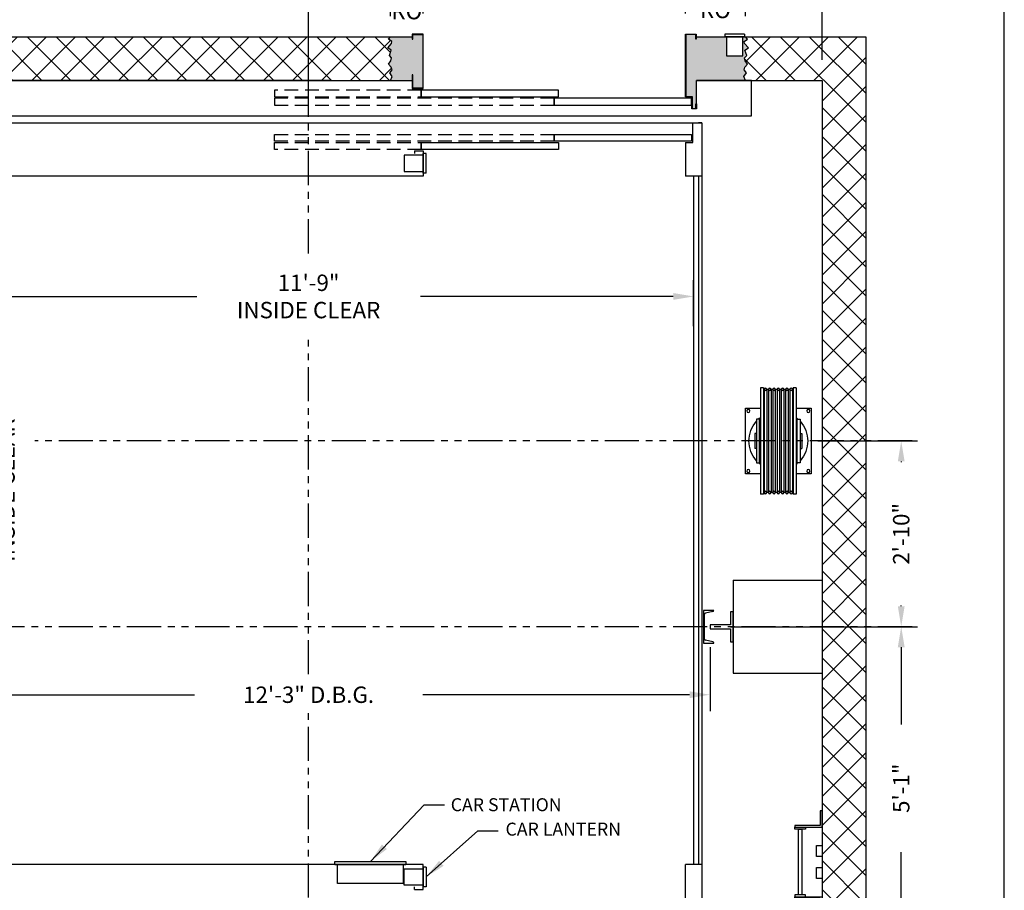
# Model space of a CAD drawing. Extents: x 1074 to 1667, y 277 to 1016.
# Drawn here: x 1487 to 1667, y 731 to 891 of the extents above; entities that cross this region are included whole.
import ezdxf

# ---------------------------------------------------------------- set-up
doc = ezdxf.new("R2010")
doc.units = 0
doc.header["$LTSCALE"] = 40
doc.header["$MEASUREMENT"] = 0
doc.header["$PDMODE"] = 34
doc.linetypes.add('HIDDEN', pattern=[0.375, 0.25, -0.125])
doc.linetypes.add('PHANTOM2', pattern=[1.25, 0.625, -0.125, 0.125, -0.125, 0.125, -0.125])
doc.layers.get('0').update_dxf_attribs({"linetype": 'CONTINUOUS'})
doc.layers.get('DEFPOINTS').update_dxf_attribs({"linetype": 'CONTINUOUS'})
doc.styles.add('ROMANS', font='ROMANS.SHX')
doc.dimstyles.new('MEI', dxfattribs={"dimtxt": 4.25, "dimasz": 5, "dimexe": 2, "dimexo": 2.5, "dimgap": 3.75, "dimtad": 0, "dimdec": 4, "dimzin": 3, "dimdsep": 46, "dimlunit": 4, "dimtxsty": 'ROMANS', "dimcen": 4.25, "dimadec": 0, "dimazin": 0, "dimtfac": 1, "dimtdec": 4, "dimtofl": 0, "dimtmove": 0, "dimatfit": 3, "dimfxl": 1, "dimfrac": 2, "dimtolj": 1, "dimtzin": 0, "dimarcsym": 0})
pattern_1 = [(45, (0, 0), (-2.651650429449553, 2.651650429449553), []), (135, (0, 0), (-2.651650429449553, -2.651650429449553), [])]

# ---------------------------------------------------------------- blocks, each defined once
blk = doc.blocks.new('LADDER')
for points in [[(5, 6.375), (0, 6.375), (0, 9.375), (0.3125, 9.375), (0.3125, 6.6875), (5, 6.6875)], [(5, 6.375), (3, 6.375), (3, 6), (5, 6)], [(4.3125, -6), (3.6875, -6), (3.6875, 6), (4.3125, 6)], [(1, 1), (0, 1), (0, 3), (1, 3)], [(1, -3), (0, -3), (0, -1), (1, -1)], [(5, -6.375), (0, -6.375), (0, -9.375), (0.3125, -9.375), (0.3125, -6.6875), (5, -6.6875)], [(5, -6.375), (3, -6.375), (3, -6), (5, -6)]]:
    blk.add_lwpolyline(points, close=True)
blk = doc.blocks.new('*D47')
at = {"color": 0, "lineweight": -2, "ltscale": 0.25, "transparency": 16777216}
for p, q in [((1466.484348762455, 775.6663874914302), (1466.484348762455, 763.9665658346378)), ((1613.484348762455, 775.6663874914302), (1613.484348762455, 763.9665658346378)), ((1470.234348762455, 766.9665658346378), (1519.073634476741, 766.9665658346378)), ((1609.734348762455, 766.9665658346378), (1560.895063048169, 766.9665658346378))]:
    blk.add_line(p, q, dxfattribs=at)
at = {"color": 0, "ltscale": 0.25, "transparency": 16777216}
for points in [[(1470.234348762455, 767.5915658346378), (1470.234348762455, 766.3415658346378), (1466.484348762455, 766.9665658346378)], [(1609.734348762455, 767.5915658346378), (1609.734348762455, 766.3415658346378), (1613.484348762455, 766.9665658346378)]]:
    blk.add_solid(points, dxfattribs=at)
at = {"layer": 'DEFPOINTS', "color": 0, "ltscale": 0.25, "transparency": 16777216}
for p in [(1466.484348762455, 779.4163874914302), (1613.484348762455, 779.4163874914302), (1466.484348762455, 766.9665658346378)]:
    blk.add_point(p, dxfattribs=at)
at = {"color": 0, "ltscale": 0.25, "transparency": 16777216, "insert": (1539.984348762455, 766.9665658346378), "char_height": 3, "attachment_point": 5, "style": 'ROMANS'}
blk.add_mtext('\\A1;12\'-3" D.B.G.', dxfattribs=at)
blk = doc.blocks.new('*D48')
at = {"color": 0, "lineweight": -2, "ltscale": 0.25, "transparency": 16777216}
for p, q in [((1469.484348762454, 834.4163874914302), (1469.484348762454, 842.8780754468996)), ((1610.484348762454, 834.4163874914302), (1610.484348762454, 842.8780754468996)), ((1473.234348762454, 839.8780754468996), (1519.502205905312, 839.8780754468996)), ((1606.734348762454, 839.8780754468996), (1560.466491619597, 839.8780754468996))]:
    blk.add_line(p, q, dxfattribs=at)
at = {"color": 0, "ltscale": 0.25, "transparency": 16777216}
for points in [[(1473.234348762454, 840.5030754468996), (1473.234348762454, 839.2530754468996), (1469.484348762454, 839.8780754468996)], [(1606.734348762454, 840.5030754468996), (1606.734348762454, 839.2530754468996), (1610.484348762454, 839.8780754468996)]]:
    blk.add_solid(points, dxfattribs=at)
at = {"layer": 'DEFPOINTS', "color": 0, "ltscale": 0.25, "transparency": 16777216}
for p in [(1469.484348762454, 839.8780754468996), (1469.484348762454, 830.6663874914302), (1610.484348762454, 830.6663874914302)]:
    blk.add_point(p, dxfattribs=at)
at = {"color": 0, "ltscale": 0.25, "transparency": 16777216, "insert": (1539.984348762455, 839.8780754468996), "char_height": 3, "attachment_point": 5, "style": 'ROMANS'}
blk.add_mtext('\\A1;11\'-9"\\PINSIDE CLEAR', dxfattribs=at)
blk = doc.blocks.new('*D49')
at = {"color": 0, "lineweight": -2, "ltscale": 0.25, "transparency": 16777216}
for p, q in [((1525.734348762455, 861.9163874914302), (1479.171245307662, 861.9163874914302)), ((1482.171245307662, 858.1663874914302), (1482.171245307662, 824.8966178263479)), ((1482.171245307662, 739.6663874914302), (1482.171245307662, 783.9323321120621)), ((1525.734348762455, 735.9163874914302), (1479.171245307662, 735.9163874914302))]:
    blk.add_line(p, q, dxfattribs=at)
at = {"color": 0, "ltscale": 0.25, "transparency": 16777216}
for points in [[(1481.546245307662, 858.1663874914302), (1482.796245307662, 858.1663874914302), (1482.171245307662, 861.9163874914302)], [(1481.546245307662, 739.6663874914302), (1482.796245307662, 739.6663874914302), (1482.171245307662, 735.9163874914302)]]:
    blk.add_solid(points, dxfattribs=at)
at = {"layer": 'DEFPOINTS', "color": 0, "ltscale": 0.25, "transparency": 16777216}
for p in [(1529.484348762455, 861.9163874914302), (1482.171245307662, 735.9163874914302), (1529.484348762455, 735.9163874914302)]:
    blk.add_point(p, dxfattribs=at)
at = {"color": 0, "ltscale": 0.25, "transparency": 16777216, "insert": (1482.171245307662, 804.4144749692052), "char_height": 3, "attachment_point": 5, "rotation": 90, "style": 'ROMANS'}
blk.add_mtext('\\A1;10\'-6"\\PINSIDE CLEAR', dxfattribs=at)
blk = doc.blocks.new('*D50')
at = {"color": 0, "lineweight": -2, "transparency": 16777216}
for p, q in [((1539.984348762454, 883.1663874914302), (1539.984348762454, 919.7371210278691)), ((1633.984348762454, 883.1663874914302), (1633.984348762454, 919.7371210278691)), ((1543.734348762454, 916.7371210278691), (1583.109348762454, 916.7371210278691)), ((1630.234348762454, 916.7371210278691), (1609.359348762454, 916.7371210278691))]:
    blk.add_line(p, q, dxfattribs=at)
at = {"color": 0, "transparency": 16777216}
for points in [[(1543.734348762454, 917.3621210278691), (1543.734348762454, 916.1121210278691), (1539.984348762454, 916.7371210278691)], [(1630.234348762454, 917.3621210278691), (1630.234348762454, 916.1121210278691), (1633.984348762454, 916.7371210278691)]]:
    blk.add_solid(points, dxfattribs=at)
at = {"layer": 'DEFPOINTS', "color": 0, "transparency": 16777216}
for p in [(1539.984348762454, 916.7371210278691), (1539.984348762454, 879.4163874914302), (1633.984348762454, 879.4163874914302)]:
    blk.add_point(p, dxfattribs=at)
at = {"color": 0, "transparency": 16777216, "insert": (1596.234348762454, 916.7371210278691), "char_height": 3, "attachment_point": 5, "style": 'ROMANS'}
blk.add_mtext('\\A1;7\'-10"', dxfattribs=at)
blk = doc.blocks.new('*D51')
at = {"color": 0, "lineweight": -2, "transparency": 16777216}
for p, q in [((1445.984348762454, 883.1663874914302), (1445.984348762454, 919.7371210278691)), ((1539.984348762454, 875.4163874914302), (1539.984348762454, 919.7371210278691)), ((1449.734348762454, 916.7371210278691), (1479.859348762454, 916.7371210278691)), ((1536.234348762454, 916.7371210278691), (1506.109348762454, 916.7371210278691))]:
    blk.add_line(p, q, dxfattribs=at)
at = {"color": 0, "transparency": 16777216}
for points in [[(1449.734348762454, 917.3621210278691), (1449.734348762454, 916.1121210278691), (1445.984348762454, 916.7371210278691)], [(1536.234348762454, 917.3621210278691), (1536.234348762454, 916.1121210278691), (1539.984348762454, 916.7371210278691)]]:
    blk.add_solid(points, dxfattribs=at)
at = {"layer": 'DEFPOINTS', "color": 0, "transparency": 16777216}
for p in [(1445.984348762454, 916.7371210278691), (1445.984348762454, 879.4163874914302), (1539.984348762454, 871.6663874914302)]:
    blk.add_point(p, dxfattribs=at)
at = {"color": 0, "transparency": 16777216, "insert": (1492.984348762454, 916.7371210278691), "char_height": 3, "attachment_point": 5, "style": 'ROMANS'}
blk.add_mtext('\\A1;7\'-10"', dxfattribs=at)
blk = doc.blocks.new('SWING')
at = {"ltscale": 10}
for p, q in [((0.5, 0.5), (-12.5, 0.5)), ((-12.5, 0.5), (-12.5, 0)), ((0.5, 0), (-12.5, 0)), ((-12, 0), (-12, -3.5)), ((0, -3.5), (0, 0)), ((0.5, 0), (0.5, 0.5)), ((-12, -3.5), (0, -3.5))]:
    blk.add_line(p, q, dxfattribs=at)
blk = doc.blocks.new('*D65')
at = {"color": 0, "lineweight": -2, "transparency": 16777216}
for p, q in [((1445.984348762454, 883.1663874914302), (1445.984348762454, 910.385350293973)), ((1560.96810257565, 891.6663874914302), (1560.96810257565, 910.385350293973)), ((1449.734348762454, 907.385350293973), (1491.779797097623, 907.385350293973)), ((1557.21810257565, 907.385350293973), (1515.172654240481, 907.385350293973))]:
    blk.add_line(p, q, dxfattribs=at)
at = {"color": 0, "transparency": 16777216}
for points in [[(1449.734348762454, 908.010350293973), (1449.734348762454, 906.760350293973), (1445.984348762454, 907.385350293973)], [(1557.21810257565, 908.010350293973), (1557.21810257565, 906.760350293973), (1560.96810257565, 907.385350293973)]]:
    blk.add_solid(points, dxfattribs=at)
at = {"layer": 'DEFPOINTS', "color": 0, "transparency": 16777216}
for p in [(1560.96810257565, 907.385350293973), (1560.96810257565, 887.9163874914302), (1445.984348762454, 879.4163874914302)]:
    blk.add_point(p, dxfattribs=at)
at = {"color": 0, "transparency": 16777216, "insert": (1503.476225669052, 907.385350293973), "char_height": 3, "attachment_point": 5, "style": 'ROMANS'}
blk.add_mtext('\\A1;9\'-7"', dxfattribs=at)
blk = doc.blocks.new('*D66')
at = {"color": 0, "lineweight": -2, "transparency": 16777216}
for p, q in [((1560.96810257565, 891.6663874914302), (1560.96810257565, 910.385350293973)), ((1608.96810257565, 891.6663874914302), (1608.96810257565, 910.385350293973)), ((1557.21810257565, 907.385350293973), (1553.46810257565, 907.385350293973)), ((1612.71810257565, 907.385350293973), (1616.46810257565, 907.385350293973))]:
    blk.add_line(p, q, dxfattribs=at)
at = {"color": 0, "transparency": 16777216}
for points in [[(1557.21810257565, 908.010350293973), (1557.21810257565, 906.760350293973), (1560.96810257565, 907.385350293973)], [(1612.71810257565, 908.010350293973), (1612.71810257565, 906.760350293973), (1608.96810257565, 907.385350293973)]]:
    blk.add_solid(points, dxfattribs=at)
at = {"layer": 'DEFPOINTS', "color": 0, "transparency": 16777216}
for p in [(1560.96810257565, 907.385350293973), (1560.96810257565, 887.9163874914302), (1608.96810257565, 887.9163874914302)]:
    blk.add_point(p, dxfattribs=at)
at = {"color": 0, "transparency": 16777216, "insert": (1590.96810257565, 907.385350293973), "char_height": 3, "attachment_point": 5, "style": 'ROMANS'}
blk.add_mtext('\\A1;4\'-0"\\POPENING', dxfattribs=at)
blk = doc.blocks.new('*D67')
at = {"color": 0, "lineweight": -2, "transparency": 16777216}
for p, q in [((1608.96810257565, 891.6663874914302), (1608.96810257565, 910.385350293973)), ((1633.984348762454, 883.1663874914302), (1633.984348762454, 910.385350293973)), ((1612.71810257565, 907.385350293973), (1630.234348762454, 907.385350293973)), ((1633.984348762454, 907.385350293973), (1637.734348762454, 907.385350293973))]:
    blk.add_line(p, q, dxfattribs=at)
at = {"color": 0, "transparency": 16777216}
for points in [[(1612.71810257565, 908.010350293973), (1612.71810257565, 906.760350293973), (1608.96810257565, 907.385350293973)], [(1630.234348762454, 908.010350293973), (1630.234348762454, 906.760350293973), (1633.984348762454, 907.385350293973)]]:
    blk.add_solid(points, dxfattribs=at)
at = {"layer": 'DEFPOINTS', "color": 0, "transparency": 16777216}
for p in [(1608.96810257565, 907.385350293973), (1608.96810257565, 887.9163874914302), (1633.984348762454, 879.4163874914302)]:
    blk.add_point(p, dxfattribs=at)
at = {"color": 0, "transparency": 16777216, "insert": (1649.430777333883, 907.385350293973), "char_height": 3, "attachment_point": 5, "style": 'ROMANS'}
blk.add_mtext('\\A1;2\'-1"', dxfattribs=at)
blk = doc.blocks.new('*D68')
at = {"color": 0, "lineweight": -2, "transparency": 16777216}
for p, q in [((1608.96810257565, 891.6663874914302), (1608.96810257565, 897.8167259350932)), ((1619.984348762453, 891.1763874914302), (1619.984348762453, 897.8167259350932)), ((1605.21810257565, 894.8167259350932), (1601.46810257565, 894.8167259350932)), ((1623.734348762453, 894.8167259350932), (1627.484348762453, 894.8167259350932))]:
    blk.add_line(p, q, dxfattribs=at)
at = {"color": 0, "transparency": 16777216}
for points in [[(1605.21810257565, 895.4417259350932), (1605.21810257565, 894.1917259350932), (1608.96810257565, 894.8167259350932)], [(1623.734348762453, 895.4417259350932), (1623.734348762453, 894.1917259350932), (1619.984348762453, 894.8167259350932)]]:
    blk.add_solid(points, dxfattribs=at)
at = {"layer": 'DEFPOINTS', "color": 0, "transparency": 16777216}
for p in [(1619.984348762453, 894.8167259350932), (1608.96810257565, 887.9163874914302), (1619.984348762453, 887.4263874914302)]:
    blk.add_point(p, dxfattribs=at)
at = {"color": 0, "transparency": 16777216, "insert": (1614.476225669052, 894.8167259350932), "char_height": 3, "attachment_point": 5, "style": 'ROMANS'}
blk.add_mtext('\\A1;11"\\PRO', dxfattribs=at)
blk = doc.blocks.new('*D69')
at = {"color": 0, "lineweight": -2, "transparency": 16777216}
for p, q in [((1554.96810257565, 891.1763874914302), (1554.96810257565, 897.6119419709482)), ((1560.96810257565, 891.6663874914302), (1560.96810257565, 897.6119419709482)), ((1551.21810257565, 894.6119419709482), (1547.46810257565, 894.6119419709482)), ((1564.71810257565, 894.6119419709482), (1568.46810257565, 894.6119419709482))]:
    blk.add_line(p, q, dxfattribs=at)
at = {"color": 0, "transparency": 16777216}
for points in [[(1551.21810257565, 895.2369419709482), (1551.21810257565, 893.9869419709482), (1554.96810257565, 894.6119419709482)], [(1564.71810257565, 895.2369419709482), (1564.71810257565, 893.9869419709482), (1560.96810257565, 894.6119419709482)]]:
    blk.add_solid(points, dxfattribs=at)
at = {"layer": 'DEFPOINTS', "color": 0, "transparency": 16777216}
for p in [(1554.96810257565, 894.6119419709482), (1554.96810257565, 887.4263874914302), (1560.96810257565, 887.9163874914302)]:
    blk.add_point(p, dxfattribs=at)
at = {"color": 0, "transparency": 16777216, "insert": (1557.96810257565, 894.6119419709482), "char_height": 3, "attachment_point": 5, "style": 'ROMANS'}
blk.add_mtext('\\A1;6"\\PRO', dxfattribs=at)
blk = doc.blocks.new('*D72')
at = {"color": 0, "lineweight": -2, "ltscale": 0.25, "transparency": 16777216}
for p, q in [((1633.234348762455, 813.4163874914302), (1651.484348762455, 813.4163874914302)), ((1648.484348762455, 809.6663874914302), (1648.484348762455, 809.54138749143)), ((1648.484348762455, 783.1663874914302), (1648.484348762455, 783.29138749143)), ((1617.234348762455, 779.4163874914302), (1651.484348762455, 779.4163874914302))]:
    blk.add_line(p, q, dxfattribs=at)
at = {"color": 0, "ltscale": 0.25, "transparency": 16777216}
for points in [[(1647.859348762455, 809.6663874914302), (1649.109348762455, 809.6663874914302), (1648.484348762455, 813.4163874914302)], [(1647.859348762455, 783.1663874914302), (1649.109348762455, 783.1663874914302), (1648.484348762455, 779.4163874914302)]]:
    blk.add_solid(points, dxfattribs=at)
at = {"layer": 'DEFPOINTS', "color": 0, "ltscale": 0.25, "transparency": 16777216}
for p in [(1629.484348762455, 813.4163874914302), (1648.484348762455, 813.4163874914302), (1613.484348762455, 779.4163874914302)]:
    blk.add_point(p, dxfattribs=at)
at = {"color": 0, "ltscale": 0.25, "transparency": 16777216, "insert": (1648.484348762455, 796.4163874914302), "char_height": 3, "attachment_point": 5, "rotation": 90, "style": 'ROMANS'}
blk.add_mtext('\\A1;2\'-10"', dxfattribs=at)
blk = doc.blocks.new('*D73')
at = {"color": 0, "lineweight": -2, "ltscale": 0.25, "transparency": 16777216}
for p, q in [((1617.234348762455, 779.4163874914302), (1651.484348762456, 779.4163874914302)), ((1648.484348762456, 775.6663874914302), (1648.484348762456, 761.5454568231505)), ((1648.484348762456, 722.1663874914302), (1648.484348762456, 738.1525996802934)), ((1637.734348762455, 718.4163874914302), (1651.484348762456, 718.4163874914302))]:
    blk.add_line(p, q, dxfattribs=at)
at = {"color": 0, "ltscale": 0.25, "transparency": 16777216}
for points in [[(1647.859348762456, 775.6663874914302), (1649.109348762456, 775.6663874914302), (1648.484348762456, 779.4163874914302)], [(1647.859348762456, 722.1663874914302), (1649.109348762456, 722.1663874914302), (1648.484348762456, 718.4163874914302)]]:
    blk.add_solid(points, dxfattribs=at)
at = {"layer": 'DEFPOINTS', "color": 0, "ltscale": 0.25, "transparency": 16777216}
for p in [(1613.484348762455, 779.4163874914302), (1633.984348762455, 718.4163874914302), (1648.484348762456, 718.4163874914302)]:
    blk.add_point(p, dxfattribs=at)
at = {"color": 0, "ltscale": 0.25, "transparency": 16777216, "insert": (1648.484348762455, 749.8490282517222), "char_height": 3, "attachment_point": 5, "rotation": 90, "style": 'ROMANS'}
blk.add_mtext('\\A1;5\'-1"', dxfattribs=at)
blk = doc.blocks.new('CHAN_6')
at = {"linetype": 'Continuous', "ltscale": 10}
for p, q in [((0, 3), (-1.875, 3)), ((-1.875, 3), (-1.875, 2.957083514489375)), ((-1.726711583879644, 2.773729480746864), (-0.3357884161203561, 2.476270519253135)), ((-0.1875, 2.292916485510625), (-0.1875, -2.292916485510625)), ((0, -3), (0, 3)), ((-1.875, -3), (-1.875, -2.957083514489375)), ((-1.875, -3), (0, -3)), ((-1.726711583879644, -2.773729480746864), (-0.3357884161203561, -2.476270519253135))]:
    blk.add_line(p, q, dxfattribs=at)
for centre, start, end in [((-1.6875, 2.957083514489375), 180, 257.9287180672741), ((-0.375, 2.292916485510625), 0, 77.92871806727408), ((-1.6875, -2.957083514489375), 102.0712819327259, 180), ((-0.375, -2.292916485510625), 282.0712819327259, 0)]:
    blk.add_arc(centre, 0.1875, start, end, dxfattribs=at)
blk = doc.blocks.new('SHV_331-9')
for p, q in [((-3.238400000000013, 9.744100000000003), (-3.238400000000013, -9.744100000000003)), ((-3.238399999999956, 9.744100000000003), (-2.735899999999958, 9.744100000000003)), ((-2.735899999999958, 9.744100000000003), (-2.735899999999901, -9.744100000000003)), ((-2.735899999999958, 9.448800000000006), (-2.59820000000002, 9.448800000000006)), ((-2.59820000000002, 9.448800000000006), (-2.59820000000002, -9.448800000000006)), ((-2.126199999999983, 9.448800000000006), (-2.126199999999983, -9.448800000000006)), ((-2.126199999999983, 9.448800000000006), (-1.810800000000029, 9.448800000000006)), ((-1.810800000000029, 9.448800000000006), (-1.810799999999972, -9.448799999999892)), ((-1.338799999999992, 9.448800000000006), (-1.338799999999935, -9.448800000000006)), ((-1.338799999999992, 9.448800000000006), (-1.023400000000038, 9.448800000000006)), ((-1.023400000000038, 9.448800000000006), (-1.023399999999981, -9.448799999999892)), ((-0.551400000000001, 9.448800000000006), (-0.5513999999999442, -9.448800000000006)), ((-0.551400000000001, 9.448800000000006), (-0.23599999999999, 9.448800000000006)), ((-0.23599999999999, 9.448800000000006), (-0.23599999999999, -9.448800000000006)), ((0.23599999999999, 9.448800000000006), (0.23599999999999, -9.448800000000006)), ((0.23599999999999, 9.448800000000006), (0.551400000000001, 9.448800000000006)), ((0.551400000000001, 9.448800000000006), (0.551400000000001, -9.448800000000006)), ((1.023400000000038, 9.448800000000006), (1.023400000000038, -9.448799999999892)), ((1.023400000000038, 9.448800000000006), (1.338799999999992, 9.448800000000006)), ((1.338799999999992, 9.448800000000006), (1.338799999999992, -9.448800000000006)), ((1.810800000000029, 9.448800000000006), (1.810800000000029, -9.448800000000006)), ((1.810800000000029, 9.448800000000006), (2.126199999999983, 9.448800000000006)), ((2.126199999999983, 9.448800000000006), (2.126199999999983, -9.448800000000006)), ((2.59820000000002, 9.448800000000006), (2.59820000000002, -9.448800000000006)), ((2.59820000000002, 9.448800000000006), (2.735900000000015, 9.448800000000006)), ((2.735899999999958, 9.744100000000003), (2.735900000000015, -9.744100000000003)), ((2.735900000000015, 9.744100000000003), (3.238400000000013, 9.744100000000003)), ((3.238400000000013, 9.744100000000003), (3.23840000000007, -9.744100000000003)), ((-3.974899999999991, 4), (-3.974899999999991, -4)), ((-3.474899999999991, 4), (-3.974899999999991, 4)), ((-3.474899999999991, -4), (-3.474899999999991, 4)), ((3.474899999999991, 4), (3.974899999999991, 4)), ((3.474899999999991, -4), (3.474899999999991, 4)), ((3.974899999999991, 4), (3.974899999999991, -4)), ((-4.321399999999983, 1.378000000000043), (-4.321399999999983, -1.378000000000043)), ((-3.974899999999991, 1.378000000000043), (-4.321399999999983, 1.378000000000043)), ((-3.23840000000007, 1.378000000000156), (-3.474900000000048, 1.378000000000156)), ((3.23840000000007, 1.378000000000156), (3.474900000000048, 1.378000000000156)), ((3.974899999999991, 1.378000000000043), (4.321399999999983, 1.378000000000043)), ((4.321399999999983, 1.378000000000043), (4.321399999999983, -1.378000000000043)), ((-3.974899999999991, -1.378000000000043), (-4.321399999999983, -1.378000000000043)), ((-3.23840000000007, -1.378000000000043), (-3.474900000000048, -1.378000000000043)), ((3.23840000000007, -1.378000000000043), (3.474900000000048, -1.378000000000043)), ((3.974899999999991, -1.378000000000043), (4.321399999999983, -1.378000000000043)), ((-3.974899999999991, -4), (-3.474899999999991, -4)), ((3.974899999999991, -4), (3.474899999999991, -4)), ((-3.238399999999956, -9.744100000000003), (-2.735899999999958, -9.744100000000003)), ((-2.735899999999958, -9.448800000000006), (-2.59820000000002, -9.448800000000006)), ((-2.126199999999983, -9.448800000000006), (-1.810800000000029, -9.448800000000006)), ((-1.338799999999992, -9.448800000000006), (-1.023400000000038, -9.448800000000006)), ((-0.551400000000001, -9.448800000000006), (-0.23599999999999, -9.448800000000006)), ((0.23599999999999, -9.448800000000006), (0.551400000000001, -9.448800000000006)), ((1.023400000000038, -9.448800000000006), (1.338799999999992, -9.448800000000006)), ((1.810799999999972, -9.448800000000006), (2.126199999999926, -9.448800000000006)), ((2.59820000000002, -9.448800000000006), (2.735900000000015, -9.448800000000006)), ((2.735900000000015, -9.744100000000003), (3.238400000000013, -9.744100000000003))]:
    blk.add_line(p, q)
for centre in [(-2.362199999999973, 9.448800000000006), (-1.574800000000039, 9.448800000000006), (-0.7874000000000478, 9.448800000000006), (0, 9.448800000000006), (0.787399999999991, 9.448800000000006), (1.574799999999982, 9.448800000000006), (2.362199999999973, 9.448800000000006), (-2.362199999999973, -9.448800000000006), (-1.574800000000039, -9.448800000000006), (-0.7874000000000478, -9.448800000000006), (0, -9.448800000000006), (0.787399999999991, -9.448800000000006), (1.574799999999982, -9.448800000000006), (2.362199999999973, -9.448800000000006)]:
    blk.add_circle(centre, 0.23599999999999)
for centre, start, end in [((-2.362199999999973, 9.448800000000006), 180, 0), ((-1.574799999999982, 9.448800000000006), 180, 0), ((-0.787399999999991, 9.448800000000006), 180, 0), ((0, 9.448800000000006), 180, 0), ((0.787399999999991, 9.448800000000006), 180, 0), ((1.574799999999982, 9.448800000000006), 180, 0), ((2.362199999999973, 9.448800000000006), 180, 0), ((-2.362199999999973, -9.448800000000006), 0, 180), ((-1.574799999999982, -9.448800000000006), 0, 180), ((-0.787399999999991, -9.448800000000006), 0, 180), ((0, -9.448800000000006), 0, 180), ((0.787399999999991, -9.448800000000006), 0, 180), ((1.574799999999982, -9.448800000000006), 0, 180), ((2.362199999999973, -9.448800000000006), 0, 180)]:
    blk.add_arc(centre, 0.2360000000000042, start, end)
blk = doc.blocks.new('A$C31EB176A')
for points in [[(2.761598502502466, 15.74410192970208), (-1.497497578384355e-06, 15.74410192970208), (-1.497497578384355e-06, 3.744101929702083), (2.761598502502466, 3.744101929702083)], [(9.238398502502434, 3.744101929702083), (11.99999850250242, 3.744101929702083), (11.99999850250242, 15.74410192970208), (9.238398502502434, 15.74410192970208)]]:
    blk.add_lwpolyline(points)
for centre in [(0.4999985025024216, 15.24410192970208), (11.49999850250242, 15.24410192970208), (0.4999985025024216, 4.244101929702083), (11.49999850250242, 4.244101929702083)]:
    blk.add_circle(centre, 0.28125)
for start, end in [(137.6902262583209, 222.3097737416905), (127.0486567178836, 131.9107659493354), (48.08923405066464, 52.95134328212293), (317.6902262583187, 42.30977374168128), (228.0892340506646, 232.9513432821255), (307.0486567178836, 311.9107659493354)]:
    blk.add_arc((5.999998502502422, 9.744101929702083), 5.375, start, end)
blk.add_blockref('SHV_331-9', (5.999998502502422, 9.744101929702083))
blk = doc.blocks.new('R18-5')
at = {"ltscale": 0.25}
blk.add_lwpolyline([(0.5, -2.75), (0, -2.75), (0, 2.75), (0.5, 2.75), (0.5, 0.375), (4.25, 0.375), (4.25, -0.375), (0.5, -0.375)], close=True, dxfattribs=at)

msp = doc.modelspace()

# ---------------------------------------------------------------- hatches: boundary and pattern name
h = msp.add_hatch()
h.set_pattern_fill('ANSI37', color=256, scale=30, style=0)
h.set_pattern_definition(pattern_1)
h.paths.add_polyline_path([(1539.984348762455, 718.4163874914303), (1445.984348762454, 718.4163874914301), (1445.984348762453, 748.4163874914301), (1437.984348762454, 748.4163874914303), (1437.984348762454, 710.4163874914302), (1539.984348762455, 710.4163874914301)])
h.paths.add_polyline_path([(1445.984348762454, 779.4163874914302), (1437.984348762454, 779.4163874914303), (1437.984348762454, 772.4163874914302), (1445.984348762454, 772.4163874914303)])
h.paths.add_polyline_path([(1445.984348762454, 879.4163874914302), (1539.984348762454, 879.4163874914301), (1539.984348762454, 887.4163874914301), (1437.984348762454, 887.4163874914301), (1437.984348762454, 779.41638749143), (1445.984348762454, 779.41638749143)])
h.paths.add_polyline_path([(1555.062492386023, 882.9905197435187), (1555.161120185637, 883.5819242565935), (1554.766607921205, 884.0090497258416), (1555.128244370874, 884.929012326572), (1554.470723811713, 885.3561377958199), (1555.161120185636, 886.1775330149572), (1555.226872525814, 886.5718025413294), (1554.635103951503, 886.9989282340947), (1554.984348762454, 887.4163874914301), (1539.984348762454, 887.41638749143), (1539.984348762454, 879.4163874914302), (1543.984348762454, 879.4163874914302), (1554.984348762454, 879.4163874914301), (1555.292624510665, 880.1320645597341), (1554.832359906056, 880.7891807350437), (1555.259748340576, 881.3805852481195), (1555.128244370875, 881.8734223796017), (1554.635103951503, 882.3662595110848)])
h = msp.add_hatch()
h.set_pattern_fill('ANSI37', color=256, scale=30, style=0)
h.set_pattern_definition(pattern_1)
h.paths.add_polyline_path([(1554.984348762454, 710.4163874914302), (1554.635103951503, 710.8338467487657), (1555.226872525814, 711.2609724415313), (1555.161120185636, 711.6552419679039), (1554.470723811713, 712.4766371870404), (1555.128244370874, 712.9037626562883), (1554.766607921205, 713.8237252570186), (1555.161120185637, 714.2508507262668), (1555.062492386023, 714.8422552393417), (1554.635103951503, 715.4665154717762), (1555.128244370874, 715.9593526032588), (1555.259748340576, 716.4521897347411), (1554.832359906056, 717.0435942478163), (1555.292624510665, 717.7007104231261), (1554.984348762454, 718.4163874914302), (1539.984348762454, 718.4163874914301), (1539.984348762455, 710.4163874914302)])
h.paths.add_polyline_path([(1641.984348762454, 710.4163874914303), (1641.984348762454, 779.4163874914301), (1633.984348762454, 779.4163874914301), (1633.984348762454, 718.4163874914302), (1619.984348762454, 718.4163874914302), (1619.676073014244, 717.7007104231261), (1620.136337618852, 717.043594247816), (1619.708949184332, 716.452189734741), (1619.840453154034, 715.9593526032583), (1620.333593573405, 715.4665154717758), (1619.906205138885, 714.8422552393423), (1619.807577339272, 714.2508507262671), (1620.202089603703, 713.8237252570187), (1619.840453154034, 712.9037626562883), (1620.497973713195, 712.4766371870404), (1619.807577339271, 711.6552419679031), (1619.741824999095, 711.2609724415313), (1620.333593573405, 710.8338467487657), (1619.984348762454, 710.4163874914302)])
h.paths.add_polyline_path([(1633.984348762454, 779.4163874914302), (1641.984348762454, 779.4163874914303), (1641.984348762454, 887.4163874914302), (1619.984348762454, 887.4163874914302), (1620.333593573405, 886.9989282340946), (1619.741824999094, 886.5718025413291), (1619.807577339271, 886.1775330149572), (1620.497973713196, 885.3561377958199), (1619.840453154034, 884.929012326572), (1620.202089603703, 884.0090497258416), (1619.807577339271, 883.5819242565937), (1619.906205138885, 882.9905197435183), (1620.333593573405, 882.3662595110843), (1619.840453154034, 881.8734223796017), (1619.708949184332, 881.3805852481197), (1620.136337618851, 880.7891807350438), (1619.676073014244, 880.1320645597343), (1619.984348762454, 879.4163874914303), (1621.100115300099, 879.4163874914302), (1633.984348762454, 879.4163874914302)])
h = msp.add_hatch()
h.set_pattern_fill('AR-SAND', color=256, style=0)
h.set_pattern_definition([(37.50000000000001, (0, 0), (-0.06299335810960816, 1.926823769013159), [0, -1.52, 0, -1.7, 0, -1.625]), (7.499999999999999, (0, 0), (1.769776705267727, 2.82214606522974), [0, -0.82, 0, -1.37, 0, -0.525]), (327.5, (-1.23, 0), (3.114141861751495, 0.005659053536964498), [0, -0.5, 0, -1.8, 0, -2.35]), (317.5, (-1.23, 0), (3.006126604572293, 0.8776755649342491), [0, -0.25, 0, -1.18, 0, -1.35])])
h.paths.add_polyline_path([(1619.840453154034, 881.8734223796016), (1620.333593573405, 882.3662595110843), (1619.906205138885, 882.9905197435185), (1619.807577339272, 883.5819242565939), (1620.202089603703, 884.0090497258416), (1619.840453154034, 884.9290123265721), (1620.497973713196, 885.3561377958201), (1619.807577339271, 886.1775330149575), (1619.741824999095, 886.5718025413292), (1620.333593573405, 886.9989282340945), (1619.984348762454, 887.4163874914302), (1619.484348762454, 887.4163874914303), (1619.484348762454, 883.9163874914302), (1616.484348762454, 883.9163874914302), (1616.484348762454, 887.4163874914302), (1610.96810257565, 887.4163874914303), (1610.96810257565, 886.9799351789503), (1610.884769242317, 886.9799351789504), (1610.884769242317, 887.8330541580968), (1609.051435908984, 887.833054158097), (1609.051435908983, 876.4997208247636), (1610.217473716815, 876.4997208247636), (1610.217473716815, 874.2798605780717), (1610.90101542912, 874.2798605780717), (1610.90101542912, 875.1329795572182), (1610.984348762454, 875.1329795572182), (1610.984348762454, 879.4163874914303), (1619.984348762454, 879.4163874914302), (1619.676073014244, 880.1320645597343), (1620.136337618852, 880.7891807350443), (1619.708949184332, 881.3805852481194)])
h.paths.add_polyline_path([(1560.884769242317, 887.8330541580968), (1559.051435908983, 887.833054158097), (1559.051435908983, 886.9799351789502), (1558.96810257565, 886.9799351789502), (1558.96810257565, 887.4163874914303), (1554.984348762454, 887.4163874914304), (1554.635103951503, 886.9989282340947), (1555.226872525813, 886.5718025413291), (1555.161120185637, 886.1775330149572), (1554.470723811713, 885.3561377958199), (1555.128244370874, 884.9290123265721), (1554.766607921205, 884.0090497258416), (1555.161120185637, 883.5819242565937), (1555.062492386023, 882.990519743519), (1554.635103951503, 882.3662595110843), (1555.128244370874, 881.8734223796022), (1555.259748340576, 881.3805852481192), (1554.832359906056, 880.7891807350444), (1555.292624510665, 880.1320645597344), (1554.984348762454, 879.4163874914303), (1558.96810257565, 879.4163874914301), (1558.968102575651, 880.4599248693205), (1559.051435908983, 880.4599248693204), (1559.051435908983, 877.9997208247634), (1560.884769242317, 877.9997208247635)])
h.paths.add_polyline_path([(1560.884769242317, 719.833054158097), (1559.051435908983, 719.8330541580971), (1559.051435908983, 717.3728501135399), (1558.96810257565, 717.3728501135398), (1558.96810257565, 718.4163874914301), (1554.984348762454, 718.41638749143), (1555.292624510665, 717.7007104231262), (1554.832359906056, 717.0435942478163), (1555.259748340576, 716.4521897347406), (1555.128244370874, 715.9593526032585), (1554.635103951503, 715.4665154717762), (1555.062492386023, 714.8422552393416), (1555.161120185637, 714.2508507262665), (1554.766607921205, 713.8237252570186), (1555.128244370874, 712.9037626562883), (1554.470723811713, 712.4766371870406), (1555.161120185637, 711.655241967903), (1555.226872525813, 711.2609724415308), (1554.635103951503, 710.8338467487658), (1554.984348762454, 710.4163874914301), (1558.96810257565, 710.4163874914303), (1558.96810257565, 710.8528398039101), (1559.051435908983, 710.8528398039101), (1559.051435908983, 709.9997208247636), (1560.884769242317, 709.9997208247635)])
h.paths.add_polyline_path([(1619.676073014244, 717.700710423126), (1619.984348762454, 718.4163874914302), (1610.984348762454, 718.4163874914303), (1610.984348762454, 722.6997954256424), (1610.90101542912, 722.6997954256423), (1610.90101542912, 723.5529144047888), (1610.217473716815, 723.5529144047888), (1610.217473716815, 721.3330541580968), (1609.051435908984, 721.3330541580968), (1609.051435908984, 709.9997208247635), (1610.884769242317, 709.9997208247635), (1610.884769242317, 710.85283980391), (1610.96810257565, 710.85283980391), (1610.96810257565, 710.4163874914303), (1616.484348762454, 710.4163874914302), (1616.484348762454, 713.9163874914302), (1619.484348762454, 713.9163874914302), (1619.484348762454, 710.4163874914303), (1619.984348762454, 710.4163874914303), (1620.333593573405, 710.833846748766), (1619.741824999095, 711.2609724415312), (1619.807577339271, 711.6552419679032), (1620.497973713195, 712.4766371870405), (1619.840453154034, 712.9037626562882), (1620.202089603703, 713.8237252570187), (1619.807577339272, 714.2508507262669), (1619.906205138885, 714.8422552393423), (1620.333593573405, 715.4665154717759), (1619.840453154034, 715.9593526032584), (1619.708949184332, 716.452189734741), (1620.136337618852, 717.0435942478163)])

# ---------------------------------------------------------------- linework, layer by layer
at = {"color": 1, "linetype": 'PHANTOM2', "ltscale": 0.25}
for p, q in [((1539.984348762454, 847.7616732711417), (1539.984348762454, 916.7371210278691)), ((1539.984348762455, 770.7036336240119), (1539.984348762454, 832.5708907358212)), ((1650.476778522485, 813.4163874914302), (1489.856919694838, 813.4163874914302)), ((1650.476778522485, 779.4163874914302), (1431.484348762455, 779.4163874914302)), ((1539.984348762455, 704.8466264120191), (1539.984348762455, 763.7186816223993))]:
    msp.add_line(p, q, dxfattribs=at)
at = {"ltscale": 0.25}
for p, q in [((1616.171848762454, 887.9163874914302), (1616.171848762454, 887.4163874914302)), ((1619.796848762454, 887.9163874914302), (1616.171848762454, 887.9163874914302)), ((1619.796848762454, 887.4163874914302), (1616.171848762454, 887.4163874914302)), ((1616.484348762454, 887.4163874914302), (1616.484348762454, 883.9163874914302)), ((1619.484348762454, 883.9163874914302), (1619.484348762454, 887.4163874914302)), ((1619.796848762454, 887.9163874914302), (1619.796848762454, 887.4163874914302)), ((1616.484348762454, 883.9163874914302), (1619.484348762454, 883.9163874914302)), ((1610.984348762454, 875.1329795572183), (1610.984348762454, 879.4163874914302)), ((1610.330445784201, 868.0413874914302), (1610.330445784201, 871.6663874914302)), ((1611.984348762454, 871.6663874914302), (1611.359348762454, 871.6663874914302)), ((1608.984348762454, 868.0413874914302), (1610.330445784201, 868.0413874914302)), ((1608.984348762454, 868.0413874914302), (1608.984348762454, 861.9163874914302)), ((1557.484348762454, 865.7288874914302), (1557.484348762454, 862.7288874914302)), ((1560.984348762454, 865.7288874914302), (1557.484348762454, 865.7288874914302)), ((1559.359348762454, 866.5413874914302), (1559.359348762454, 866.0413874914302)), ((1559.359348762454, 866.5413874914302), (1560.984348762454, 866.5413874914302)), ((1560.984348762454, 866.5413874914302), (1560.984348762454, 861.9163874914302)), ((1560.984348762454, 862.4163874914302), (1560.984348762454, 866.0413874914302)), ((1561.484348762454, 866.0413874914302), (1560.984348762454, 866.0413874914302)), ((1561.484348762454, 862.4163874914302), (1561.484348762454, 866.0413874914302)), ((1539.984348762454, 861.9163874914302), (1467.984348762454, 861.9163874914302)), ((1560.984348762454, 861.9163874914302), (1467.984348762454, 861.9163874914302)), ((1557.484348762454, 862.7288874914302), (1560.984348762454, 862.7288874914302)), ((1561.484348762454, 862.4163874914302), (1560.984348762454, 862.4163874914302)), ((1611.984348762454, 861.9163874914302), (1608.984348762454, 861.9163874914302)), ((1611.984348762454, 861.9163874914302), (1608.984348762454, 861.9163874914302)), ((1611.984348762454, 861.9163874914302), (1608.984348762454, 861.9163874914302)), ((1611.984348762454, 861.9163874914302), (1608.984348762454, 861.9163874914302)), ((1610.484348762454, 861.9163874914302), (1610.484348762454, 735.9163874914302)), ((1611.359348762454, 861.9163874914302), (1611.359348762454, 735.9163874914302)), ((1560.984348762454, 735.9163874914302), (1467.984348762454, 735.9163874914302)), ((1560.984348762454, 731.2913874914302), (1560.984348762454, 735.9163874914302)), ((1611.984348762454, 735.9163874914302), (1608.984348762454, 735.9163874914302)), ((1611.984348762454, 735.9163874914302), (1608.984348762454, 735.9163874914302)), ((1611.984348762454, 735.9163874914302), (1608.984348762454, 735.9163874914302)), ((1608.984348762454, 729.7913874914302), (1608.984348762454, 735.9163874914302)), ((1557.484348762454, 732.1038874914302), (1557.484348762454, 735.1038874914302)), ((1557.484348762454, 735.1038874914302), (1560.984348762454, 735.1038874914302)), ((1560.984348762454, 735.4163874914302), (1560.984348762454, 731.7913874914302)), ((1561.484348762454, 735.4163874914302), (1560.984348762454, 735.4163874914302)), ((1561.484348762454, 735.4163874914302), (1561.484348762454, 731.7913874914302)), ((1560.984348762454, 732.1038874914302), (1557.484348762454, 732.1038874914302)), ((1559.359348762454, 731.2913874914302), (1559.359348762454, 731.7913874914302)), ((1559.359348762454, 731.2913874914302), (1560.984348762454, 731.2913874914302)), ((1561.484348762454, 731.7913874914302), (1560.984348762454, 731.7913874914302))]:
    msp.add_line(p, q, dxfattribs=at)
at = {"ltscale": 10}
for p, q in [((1617.734348762454, 787.9163874914302), (1617.734348762454, 770.9163874914302)), ((1617.734348762454, 787.9163874914302), (1633.984348762455, 787.9163874914303)), ((1617.734348762454, 770.9163874914302), (1633.984348762455, 770.9163874914302))]:
    msp.add_line(p, q, dxfattribs=at)
msp.add_lwpolyline([(1667.360806502912, 276.9572761592883), (1667.360806502912, 1015.500347697075), (1081.269589150658, 1015.500347697075), (1081.269589150658, 276.9572761592883)], close=True, dxfattribs=at)
at = {"ltscale": 0.25}
for points in [[(1558.96810257565, 710.4163874914302), (1437.984348762454, 710.4163874914302), (1437.984348762454, 887.4163874914302), (1558.96810257565, 887.4163874914302)], [(1554.984348762454, 879.4163874914302), (1555.292624510665, 880.1320645597343), (1554.832359906056, 880.7891807350442), (1555.259748340576, 881.3805852481196), (1555.128244370874, 881.873422379602), (1554.635103951503, 882.3662595110844), (1555.062492386023, 882.9905197435183), (1555.161120185637, 883.5819242565937), (1554.766607921205, 884.0090497258417), (1555.128244370874, 884.929012326572), (1554.470723811713, 885.3561377958199), (1555.161120185637, 886.1775330149572), (1555.226872525814, 886.5718025413292), (1554.635103951503, 886.9989282340946), (1554.984348762454, 887.4163874914302)], [(1610.97200338178, 874.1965272447384), (1610.134140383482, 874.1965272447384), (1610.134140383482, 876.4163874914302), (1608.96810257565, 876.4163874914302), (1608.96810257565, 887.9163874914302), (1610.96810257565, 887.9163874914302), (1610.96810257565, 886.9799351789504), (1610.884769242317, 886.9799351789504), (1610.884769242317, 887.833054158097), (1609.051435908984, 887.833054158097), (1609.051435908984, 876.4997208247636), (1610.217473716815, 876.4997208247636), (1610.217473716815, 874.2798605780716), (1610.90101542912, 874.2798605780716), (1610.90101542912, 875.1329795572182), (1610.984348762453, 875.1329795572182), (1610.984348762453, 874.1965272447384), (1610.90101542912, 874.1965272447384)], [(1610.96810257565, 887.4163874914302), (1641.984348762454, 887.4163874914302), (1641.984348762454, 710.4163874914302), (1610.96810257565, 710.4163874914302)], [(1619.984348762454, 879.4163874914302), (1619.676073014244, 880.1320645597343), (1620.136337618852, 880.7891807350442), (1619.708949184332, 881.3805852481196), (1619.840453154034, 881.873422379602), (1620.333593573405, 882.3662595110844), (1619.906205138885, 882.9905197435183), (1619.807577339271, 883.5819242565937), (1620.202089603703, 884.0090497258417), (1619.840453154034, 884.929012326572), (1620.497973713195, 885.3561377958199), (1619.807577339271, 886.1775330149572), (1619.741824999095, 886.5718025413292), (1620.333593573405, 886.9989282340946), (1619.984348762454, 887.4163874914302)], [(1558.96810257565, 718.4163874914302), (1445.984348762454, 718.4163874914302), (1445.984348762454, 879.4163874914302), (1558.96810257565, 879.4163874914302)], [(1543.984348762454, 879.4163874914302), (1465.661864228151, 879.4163874914302), (1465.661864228151, 872.9163874914302), (1621.100115300099, 872.9163874914302), (1621.100115300099, 879.4163874914302), (1610.984348762454, 879.4163874914302)], [(1610.984348762454, 879.4163874914302), (1633.984348762454, 879.4163874914302), (1633.984348762454, 718.4163874914302), (1610.984348762454, 718.4163874914302)]]:
    msp.add_lwpolyline(points, dxfattribs=at)
for points in [[(1559.051435908983, 880.4599248693205), (1558.96810257565, 880.4599248693205), (1558.96810257565, 877.9163874914302), (1560.96810257565, 877.9163874914302), (1560.96810257565, 887.9163874914302), (1558.96810257565, 887.9163874914302), (1558.96810257565, 886.9799351789503), (1559.051435908983, 886.9799351789503), (1559.051435908983, 887.8330541580968), (1560.884769242317, 887.8330541580968), (1560.884769242317, 877.9997208247635), (1559.051435908983, 877.9997208247635)], [(1560.587796686529, 876.4163874914302), (1585.712796686529, 876.4163874914302), (1585.712796686529, 877.6663874914302), (1560.587796686529, 877.6663874914302)], [(1584.946550499726, 874.9163874914302), (1610.071550499726, 874.9163874914302), (1610.071550499726, 876.1663874914302), (1584.946550499726, 876.1663874914302)], [(1611.984348762454, 726.1663874914302), (1467.984348762454, 726.1663874914302), (1467.984348762454, 871.6663874914302), (1611.984348762454, 871.6663874914302)], [(1584.946550499726, 869.5413874914302), (1610.071550499726, 869.5413874914302), (1610.071550499726, 868.2913874914302), (1584.946550499726, 868.2913874914302)], [(1560.587796686529, 868.0413874914302), (1585.712796686529, 868.0413874914302), (1585.712796686529, 866.7913874914302), (1560.587796686529, 866.7913874914302)]]:
    msp.add_lwpolyline(points, close=True, dxfattribs=at)
at = {"linetype": 'HIDDEN', "ltscale": 0.25}
for points in [[(1533.714895855042, 876.4163874914302), (1560.587796686529, 876.4163874914302), (1560.587796686529, 877.6663874914302), (1533.714895855042, 877.6663874914302)], [(1533.714895855042, 874.9163874914302), (1584.946550499726, 874.9163874914302), (1584.946550499726, 876.1663874914302), (1533.714895855042, 876.1663874914302)], [(1533.714895855042, 869.5413874914302), (1584.946550499726, 869.5413874914302), (1584.946550499726, 868.2913874914302), (1533.714895855042, 868.2913874914302)], [(1533.714895855042, 868.0413874914302), (1560.587796686529, 868.0413874914302), (1560.587796686529, 866.7913874914302), (1533.714895855042, 866.7913874914302)]]:
    msp.add_lwpolyline(points, close=True, dxfattribs=at)

# ---------------------------------------------------------------- block references
at = {"xscale": -1.000050000000101, "yscale": 1.000050000000101, "zscale": 1.00005}
msp.add_blockref('A$C31EB176A', (1631.984247264882, 803.6717983566319), dxfattribs=at)
at = {"ltscale": 10, "rotation": 180}
msp.add_blockref('CHAN_6', (1612.296848762455, 779.4163874914302), dxfattribs=at)
at = {"xscale": -1}
msp.add_blockref('R18-5', (1617.734348762454, 779.4163874914302), dxfattribs=at)
at = {"ltscale": 0.25, "rotation": 180}
msp.add_blockref('LADDER', (1633.984348762455, 736.3538874914302), dxfattribs=at)
at = {"color": 1, "ltscale": 0.25, "xscale": -1}
msp.add_blockref('SWING', (1545.296848762454, 735.9163874914302), dxfattribs=at)

# ---------------------------------------------------------------- texts
at = {"color": 1, "ltscale": 0.25, "char_height": 2.375, "attachment_point": 4, "style": 'ROMANS'}
for s, insert in [('\\A1;CAR STATION', (1566.0092354775, 746.8336277906506)), ('CAR LANTERN', (1576.03849350628, 742.0559697762526))]:
    msp.add_mtext(s, dxfattribs=dict(at, insert=insert))

# ---------------------------------------------------------------- dimensions: what is measured, and where the dimension line sits
at = {"color": 1, "ltscale": 0.25}
dim = msp.add_linear_dim(base=(1445.984348762454, 916.7371210278691), p1=(1539.984348762454, 871.6663874914302), p2=(1445.984348762454, 879.4163874914302), dimstyle='MEI', override={"dimscale": 1.5, "dimtxt": 2, "dimasz": 2.5}, dxfattribs=at)
dim.commit()
dim.dimension.update_dxf_attribs({"geometry": '*D51', "text_midpoint": (1492.984348762454, 916.7371210278691)})
dim = msp.add_linear_dim(base=(1539.984348762454, 916.7371210278691), p1=(1633.984348762454, 879.4163874914302), p2=(1539.984348762454, 879.4163874914302), dimstyle='MEI', override={"dimscale": 1.5, "dimtxt": 2, "dimasz": 2.5}, dxfattribs=at)
dim.commit()
dim.dimension.update_dxf_attribs({"geometry": '*D50', "text_midpoint": (1596.234348762454, 916.7371210278691), "dimtype": 160})
dim = msp.add_linear_dim(base=(1560.96810257565, 907.385350293973), p1=(1445.984348762454, 879.4163874914302), p2=(1560.96810257565, 887.9163874914302), angle=180, dimstyle='MEI', override={"dimscale": 1.5, "dimtxt": 2, "dimasz": 2.5}, dxfattribs=at)
dim.commit()
dim.dimension.update_dxf_attribs({"geometry": '*D65', "text_midpoint": (1503.476225669052, 907.385350293973)})
for base, p1, p2, angle, text, picture, middle in [((1560.96810257565, 907.385350293973), (1608.96810257565, 887.9163874914302), (1560.96810257565, 887.9163874914302), 180, '<>\\POPENING', '*D66', (1590.96810257565, 907.385350293973)), ((1554.96810257565, 894.6119419709482), (1560.96810257565, 887.9163874914302), (1554.96810257565, 887.4263874914302), 180, '<>\\PRO', '*D69', (1557.96810257565, 894.6119419709482)), ((1619.984348762453, 894.8167259350932), (1608.96810257565, 887.9163874914302), (1619.984348762453, 887.4263874914302), 180, '<>\\PRO', '*D68', (1614.476225669052, 894.8167259350932)), ((1482.171245307662, 735.9163874914302), (1529.484348762455, 861.9163874914302), (1529.484348762455, 735.9163874914302), 90, '<>\\PINSIDE CLEAR', '*D49', (1482.171245307662, 804.4144749692052))]:
    dim = msp.add_linear_dim(base=base, p1=p1, p2=p2, angle=angle, text=text, dimstyle='MEI', override={"dimscale": 1.5, "dimtxt": 2, "dimasz": 2.5}, dxfattribs=at)
    dim.commit()
    dim.dimension.update_dxf_attribs({"geometry": picture, "text_midpoint": middle, "dimtype": 160})
for base, p1, p2, angle, picture, middle in [((1608.96810257565, 907.385350293973), (1633.984348762454, 879.4163874914302), (1608.96810257565, 887.9163874914302), 180, '*D67', (1649.430777333883, 907.385350293973)), ((1648.484348762455, 813.4163874914302), (1613.484348762455, 779.4163874914302), (1629.484348762455, 813.4163874914302), 270, '*D72', (1648.484348762455, 796.4163874914302)), ((1648.484348762456, 718.4163874914302), (1613.484348762455, 779.4163874914302), (1633.984348762455, 718.4163874914302), 270, '*D73', (1648.484348762455, 749.8490282517222))]:
    dim = msp.add_linear_dim(base=base, p1=p1, p2=p2, angle=angle, dimstyle='MEI', override={"dimscale": 1.5, "dimtxt": 2, "dimasz": 2.5}, dxfattribs=at)
    dim.commit()
    dim.dimension.update_dxf_attribs({"geometry": picture, "text_midpoint": middle, "dimtype": 160})
for base, p1, p2, text, picture, middle in [((1469.484348762454, 839.8780754468996), (1610.484348762454, 830.6663874914302), (1469.484348762454, 830.6663874914302), '<>\\PINSIDE CLEAR', '*D48', (1539.984348762455, 839.8780754468996)), ((1466.484348762455, 766.9665658346378), (1613.484348762455, 779.4163874914302), (1466.484348762455, 779.4163874914302), '<> D.B.G.', '*D47', (1539.984348762455, 766.9665658346378))]:
    dim = msp.add_linear_dim(base=base, p1=p1, p2=p2, text=text, dimstyle='MEI', override={"dimscale": 1.5, "dimtxt": 2, "dimasz": 2.5}, dxfattribs=at)
    dim.commit()
    dim.dimension.update_dxf_attribs({"geometry": picture, "text_midpoint": middle, "dimtype": 160})

# ---------------------------------------------------------------- leaders
at = {"color": 1, "ltscale": 0.25, "annotation_type": 0, "has_hookline": 1, "hookline_direction": 0}
for points, text_width in [([(1551.296848762455, 736.4163874914302), (1561.122811904183, 746.8336277906506), (1564.872811904183, 746.8336277906506)], 22.16666666666667), ([(1561.484348762454, 733.6038874914302), (1570.967781230113, 742.0559697762526), (1574.717781230113, 742.0559697762526)], 23.63690476190477)]:
    msp.add_leader(points, dimstyle='MEI', override={"dimscale": 1.5, "dimtxt": 2, "dimasz": 2.5}, dxfattribs=dict(at, text_width=text_width))

doc.saveas('drawing.dxf')
